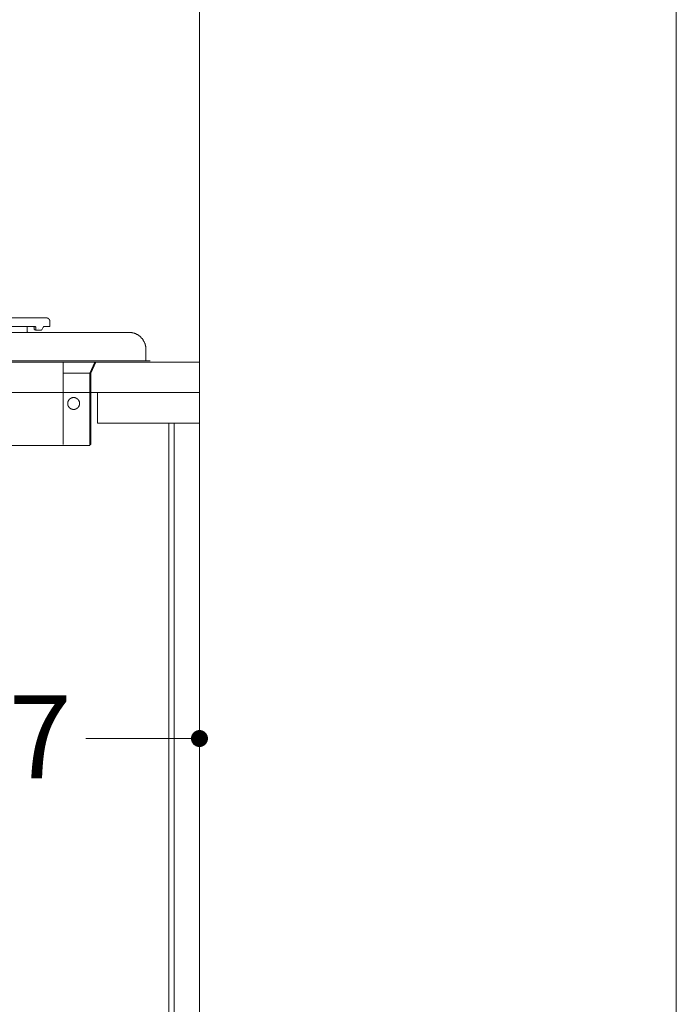
# Model space of a CAD drawing. Units: millimetres. Extents: x 55905 to 63994, y -1380 to 4142.
# Drawn here: x 63052 to 63439, y 275 to 855 of the extents above; entities that cross this region are included whole.
import ezdxf

# ---------------------------------------------------------------- set-up
doc = ezdxf.new("R2010")
doc.units = ezdxf.units.MM
doc.header["$LTSCALE"] = 101.6
doc.header["$PDMODE"] = 1
doc.header["$PDSIZE"] = -2
doc.layers.get('0').update_dxf_attribs({"lineweight": 15})
doc.layers.get('DEFPOINTS').update_dxf_attribs({"color": 254, "lineweight": 15})
doc.layers.add('001', color=7, linetype='Continuous', lineweight=18)
doc.layers.add('一般', color=7, linetype='Continuous', lineweight=5)
doc.styles.add('ＭＳ ゴシック', font='txt', dxfattribs={"bigfont": '\x82l\x82r \x83S\x83V\x83b\x83N'})
doc.dimstyles.new('(H)', dxfattribs={"dimtxt": 48.868217, "dimasz": 10.014893, "dimexe": 0, "dimexo": 40, "dimgap": 0.05, "dimtad": 1, "dimdec": 1, "dimdsep": 46, "dimtxsty": 'ＭＳ ゴシック', "dimblk": 'DOT', "dimblk1": 'DOT', "dimblk2": 'DOT', "dimcen": 0, "dimazin": 0, "dimtfac": 0.8, "dimtdec": 1, "dimtix": 1, "dimtmove": 0, "dimatfit": 0, "dimldrblk": 'DOT', "dimfxl": 1, "dimfrac": 2, "dimtolj": 1, "dimarcsym": 0})

# ---------------------------------------------------------------- blocks, each defined once
blk = doc.blocks.new('グループ-23')
at = {"layer": '001', "color": 7, "lineweight": 15}
for p, q in [((63067.94, 679.71), (62853.64, 679.71)), ((62851.64, 674.71), (63061.27, 674.71)), ((63056.63, 672.01), (63056.63, 674.71)), ((63063.39, 673.71), (63063.39, 673.75)), ((63066.49, 674.71), (63069.95, 674.71)), ((63069.95, 674.71), (63069.95, 677.71)), ((63116.51, 671.21), (62714.12, 671.21)), ((63056.63, 672.01), (63056.63, 671.71)), ((63064.87, 672.43), (63061.92, 672.43)), ((62626.52, 654.41), (63089.67, 654.41)), ((62626.52, 653.71), (63089.67, 653.71)), ((63077.86, 653.71), (63077.86, 605.21)), ((63089.67, 654.41), (63129.03, 654.41)), ((63129.03, 653.71), (63089.67, 653.71)), ((63093.42, 647.21), (63096.42, 653.71)), ((63094.08, 647.21), (63097.08, 653.71)), ((63077.86, 647.21), (63094.08, 647.21)), ((63093.48, 605.21), (63093.48, 647.21)), ((63094.08, 647.21), (63094.08, 605.21)), ((62662.07, 604.61), (63084.07, 604.61)), ((63093.48, 604.61), (62662.07, 604.61)), ((63094.08, 605.21), (63093.48, 605.21)), ((63093.48, 605.21), (63093.48, 604.61))]:
    blk.add_line(p, q, dxfattribs=at)
for points in [[(63060.69, 673.09), (63060.68, 673.32), (63060.65, 673.65), (63060.63, 673.98), (63060.61, 674.21)], [(63060.82, 672.83), (63060.78, 672.86), (63060.74, 672.89), (63060.71, 672.97), (63060.69, 673.06), (63060.69, 673.08), (63060.69, 673.09)], [(63060.82, 672.83), (63060.88, 672.8), (63060.95, 672.78), (63061.01, 672.75), (63061.08, 672.73), (63061.15, 672.7), (63061.21, 672.68), (63061.28, 672.65), (63061.35, 672.63), (63061.41, 672.61), (63061.48, 672.58), (63061.54, 672.56), (63061.61, 672.53), (63061.68, 672.51), (63061.74, 672.48), (63061.81, 672.46), (63061.87, 672.43)], [(63060.82, 672.83), (63060.88, 672.8), (63060.95, 672.78), (63061.01, 672.75), (63061.08, 672.73), (63061.15, 672.7), (63061.21, 672.68), (63061.28, 672.65), (63061.35, 672.63), (63061.41, 672.61), (63061.48, 672.58), (63061.54, 672.56), (63061.61, 672.53), (63061.68, 672.51), (63061.74, 672.48), (63061.81, 672.46), (63061.87, 672.43)], [(63061.27, 674.71), (63061.39, 674.66), (63061.5, 674.59), (63061.58, 674.47), (63061.63, 674.32)], [(63061.63, 674.32), (63061.63, 674.31), (63061.63, 674.31), (63061.63, 674.3), (63061.63, 674.29), (63061.63, 674.29), (63061.63, 674.28), (63061.63, 674.27), (63061.63, 674.27), (63061.63, 674.26), (63061.63, 674.25), (63061.63, 674.25), (63061.64, 674.24), (63061.64, 674.23), (63061.64, 674.23), (63061.64, 674.22), (63061.64, 674.21)], [(63061.75, 672.7), (63061.73, 673.01), (63061.7, 673.46), (63061.66, 673.9), (63061.64, 674.21)], [(63061.75, 672.7), (63061.76, 672.61), (63061.79, 672.52), (63061.83, 672.47), (63061.88, 672.43), (63061.9, 672.43), (63061.92, 672.43)], [(63064.87, 672.43), (63064.93, 672.45), (63064.98, 672.48), (63065.05, 672.55), (63065.11, 672.63), (63065.14, 672.67), (63065.16, 672.7)], [(63065.16, 672.7), (63065.35, 673.01), (63065.62, 673.46), (63065.9, 673.9), (63066.08, 674.21)], [(63066.08, 674.21), (63066.09, 674.22), (63066.09, 674.23), (63066.1, 674.23), (63066.1, 674.24), (63066.11, 674.25), (63066.11, 674.25), (63066.11, 674.26), (63066.12, 674.27), (63066.12, 674.27), (63066.13, 674.28), (63066.13, 674.29), (63066.13, 674.29), (63066.14, 674.3), (63066.14, 674.31), (63066.15, 674.31), (63066.15, 674.32)], [(63066.15, 674.32), (63066.24, 674.48), (63066.35, 674.62), (63066.42, 674.67), (63066.49, 674.71)]]:
    blk.add_lwpolyline(points, dxfattribs=at)
for points in [[(63067.94, 679.71), (63068.48, 679.71), (63069.41, 679.17), (63069.95, 678.24), (63069.95, 677.71)], [(63057.13, 671.21), (63056.99, 671.21), (63056.76, 671.34), (63056.63, 671.57), (63056.63, 671.71)], [(63116.51, 671.21), (63119.2, 671.21), (63123.84, 668.53), (63126.53, 663.89), (63126.53, 661.21)], [(63083.97, 625.81), (63083.03, 625.81), (63081.4, 626.75), (63080.46, 628.37), (63080.46, 630.25), (63081.4, 631.87), (63083.03, 632.81), (63084.91, 632.81), (63086.53, 631.87), (63087.47, 630.25), (63087.47, 628.37), (63086.53, 626.75), (63084.91, 625.81), (63083.97, 625.81)]]:
    blk.add_open_spline(points, degree=2, dxfattribs=at)
at = {"layer": '一般', "color": 7, "linetype": 'Continuous', "lineweight": 15}
blk.add_line((63126.53, 661.21), (63126.53, 654.41), dxfattribs=at)
blk = doc.blocks.new('_DOT')
at = {"color": 0, "linetype": 'ByBlock', "lineweight": -2}
blk.add_line((-0.5, 0), (-1, 0), dxfattribs=at)
at = {"color": 0, "linetype": 'ByBlock', "const_width": 0.5}
blk.add_lwpolyline([(-0.25, 0, 1), (0.25, 0, 1)], format="xyb", close=True, dxfattribs=at)
blk = doc.blocks.new('*D88')
at = {"layer": 'DEFPOINTS', "color": 0}
for p in [(62741.08, 529.71), (63158.1, 529.71), (62741.08, 432)]:
    blk.add_point(p, dxfattribs=at)
at = {"layer": '一般', "color": 0, "linetype": 'Continuous', "lineweight": -2}
for p, q in [((62741.08, 489.71), (62741.08, 432)), ((63158.1, 489.71), (63158.1, 432)), ((62751.1, 432), (62963.48, 432)), ((63148.08, 432), (63091.14, 432))]:
    blk.add_line(p, q, dxfattribs=at)
at = {"layer": '一般', "color": 0, "lineweight": -2, "xscale": 10.014892578125, "yscale": 10.014892578125, "zscale": 10.014892578125, "rotation": 180}
blk.add_blockref('_DOT', (62741.08, 432), dxfattribs=at)
at = {"layer": '一般', "color": 0, "lineweight": -2, "xscale": 10.014892578125, "yscale": 10.014892578125, "zscale": 10.014892578125}
blk.add_blockref('_DOT', (63158.1, 432), dxfattribs=at)
at = {"layer": '一般', "color": 0, "lineweight": 15, "insert": (63027.31, 433), "char_height": 48.868, "attachment_point": 5, "style": 'ＭＳ ゴシック'}
blk.add_mtext('\\A1;417', dxfattribs=at)
blk = doc.blocks.new('*D154')
at = {"layer": 'DEFPOINTS', "color": 0}
for p in [(63158.1, 1533.7), (63158.1, -201.3), (63439, -201.3)]:
    blk.add_point(p, dxfattribs=at)
at = {"layer": '一般', "color": 0, "linetype": 'Continuous', "lineweight": -2}
for p, q in [((63198.1, 1533.7), (63439, 1533.7)), ((63439, 1523.69), (63439, -191.29)), ((63198.1, -201.3), (63439, -201.3))]:
    blk.add_line(p, q, dxfattribs=at)
at = {"layer": '一般', "color": 0, "lineweight": -2, "xscale": 10.014892578125, "yscale": 10.014892578125, "zscale": 10.014892578125}
for p, rotation in [((63439, 1533.7), 90), ((63439, -201.3), 270)]:
    blk.add_blockref('_DOT', p, dxfattribs=dict(at, rotation=rotation))
at = {"layer": '一般', "color": 0, "lineweight": 15, "insert": (63439, -1051.08), "char_height": 48.8682, "attachment_point": 5, "rotation": 90, "style": 'ＭＳ ゴシック'}
blk.add_mtext('\\A1;1735(取付位置)', dxfattribs=at)
blk = doc.blocks.new('グループ-24')
at = {"layer": '一般', "color": 7}
blk.add_blockref('グループ-23', (0, 0), dxfattribs=at)
at = {"layer": '一般', "color": 7, "linetype": 'Continuous', "lineweight": 15}
dim = blk.add_linear_dim(base=(62741.08, 432), p1=(63158.1, 529.71), p2=(62741.08, 529.71), dimstyle='(H)', override={"dimgap": 1, "dimpost": '<>', "dimtxsty": 'ＭＳ ゴシック', "dimtmove": 2}, dxfattribs=at)
dim.commit()
dim.dimension.update_dxf_attribs({"geometry": '*D88', "text_midpoint": (63027.31, 433), "dimtype": 160})
blk = doc.blocks.new('グループ-64')
at = {"layer": '一般', "color": 7, "linetype": 'Continuous', "lineweight": 15}
dim = blk.add_linear_dim(base=(63439, -201.3), p1=(63158.1, 1533.7), p2=(63158.1, -201.3), angle=270, dimstyle='(H)', override={"dimgap": 1.01863e-10, "dimpost": '<>(取付位置)', "dimtxsty": 'ＭＳ ゴシック', "dimtmove": 2}, dxfattribs=at)
dim.commit()
dim.dimension.update_dxf_attribs({"geometry": '*D154', "text_midpoint": (63439, -1051.08), "dimtype": 160})

msp = doc.modelspace()

# ---------------------------------------------------------------- linework, layer by layer
at = {"layer": '一般', "color": 7, "linetype": 'Continuous', "lineweight": 18}
msp.add_line((63158.097, 2058.709), (63158.097, -201.291), dxfattribs=at)
at = {"layer": '一般', "color": 7, "linetype": 'Continuous', "lineweight": 15}
msp.add_lwpolyline([(62561.097, 635.709), (63158.097, 635.709), (63158.097, 653.709), (62561.097, 653.709, 0.4142136), (62558.097, 650.709), (62558.097, 639.863), (62558.097, 638.709, 0.4142136), (62561.097, 635.709)], format="xyb", close=True, dxfattribs=at)
for points in [[(62598.097, -101.291), (63158.097, -101.291), (63158.097, 635.709), (62598.097, 635.709)], [(62598.097, -201.291), (63158.097, -201.291), (63158.097, 635.709), (62598.097, 635.709)], [(63098.097, 617.709), (63158.097, 617.709), (63158.097, 635.709), (63098.097, 635.709)], [(63140.097, -83.291), (63143.097, -83.291), (63143.097, 617.709), (63140.097, 617.709)]]:
    msp.add_lwpolyline(points, close=True, dxfattribs=at)

# ---------------------------------------------------------------- block references
at = {"layer": '一般', "color": 7}
for name in ['グループ-64', 'グループ-24']:
    msp.add_blockref(name, (0, 0), dxfattribs=at)

doc.saveas('drawing.dxf')
